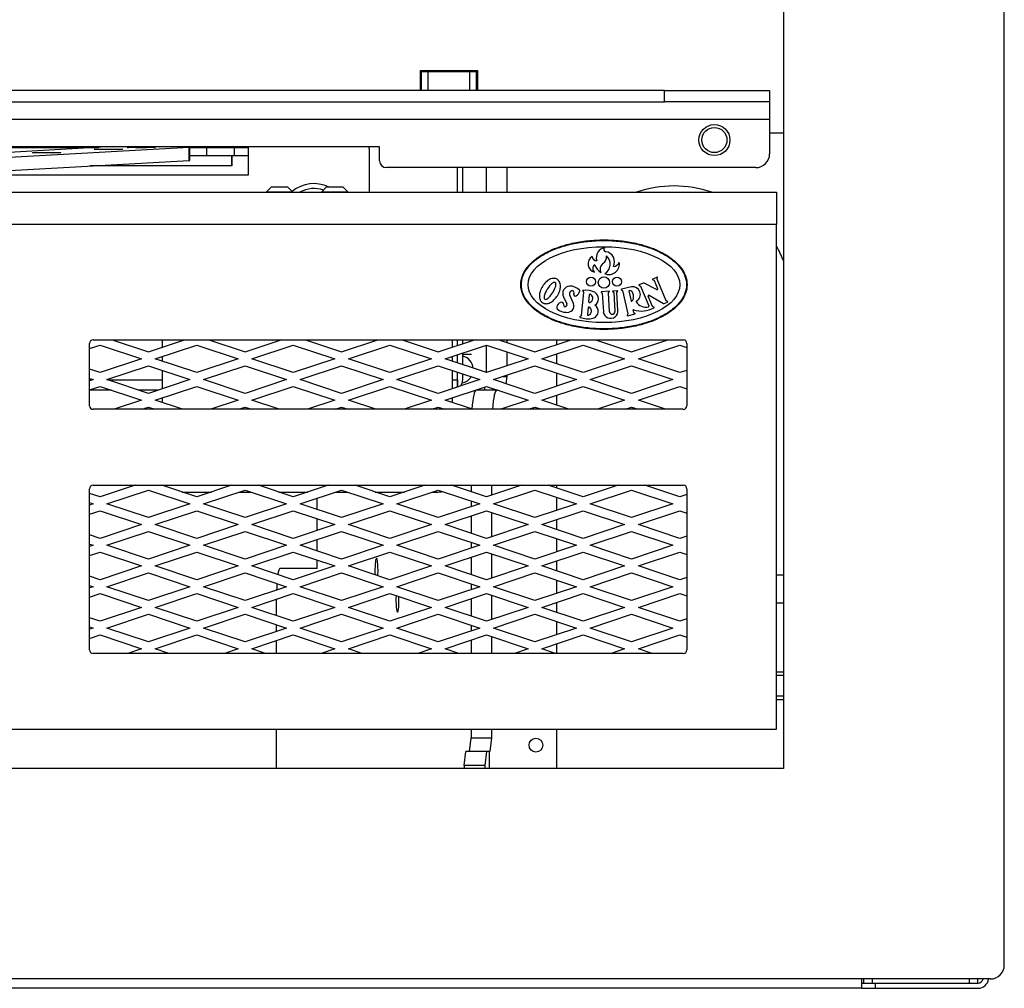
# Model space of a CAD drawing. Units: inches. Extents: x 53 to 235, y -19 to 76.
# Drawn here: x 168 to 176, y -19 to -10 of the extents above; entities that cross this region are included whole.
import ezdxf
from ezdxf.lldxf.tags import DXFTag

# ---------------------------------------------------------------- set-up
doc = ezdxf.new("R2010")
doc.units = ezdxf.units.IN
doc.header["$MEASUREMENT"] = 0
for name, color, linetype in [('21587-SE72023', 7, 'Continuous'), ('30093', 7, 'Continuous'), ('30173', 7, 'Continuous'), ('30176', 7, 'Continuous'), ('30977', 7, 'Continuous'), ('Default', 7, 'Continuous'), ('PL72006', 7, 'Continuous'), ('PL72021', 7, 'Continuous'), ('PL72023', 7, 'Continuous'), ('PL72053', 7, 'Continuous'), ('PL72112', 7, 'Continuous'), ('PL72118', 7, 'Continuous'), ('PL72126', 7, 'Continuous'), ('PL72137', 7, 'Continuous'), ('PL72141', 7, 'Continuous'), ('PL72145', 7, 'Continuous'), ('PL72146', 7, 'Continuous'), ('PL72147', 7, 'Continuous'), ('PL72190', 7, 'Continuous'), ('PL72195', 7, 'Continuous'), ('PL72265', 7, 'Continuous')]:
    doc.layers.add(name, color=color, linetype=linetype)
tags = doc.linetypes.add('HIDDEN2', pattern=[0.1875, 0.125, -0.0625]).pattern_tags.tags
tags[6:7] = [DXFTag(74, 4), DXFTag(75, 0), DXFTag(340, '0'), DXFTag(46, 0.0), DXFTag(50, 0.0), DXFTag(44, 0.0), DXFTag(45, 0.0)]
tags[4:5] = [DXFTag(74, 4), DXFTag(75, 0), DXFTag(340, '0'), DXFTag(46, 0.0), DXFTag(50, 0.0), DXFTag(44, 0.0), DXFTag(45, 0.0)]

# ---------------------------------------------------------------- blocks, each defined once
blk = doc.blocks.new('SE')
at = {"layer": '21587-SE72023', "color": 7, "linetype": 'Continuous'}
blk.add_line((171.6164, -13.4225), (171.5364, -13.4225), dxfattribs=at)
for start_param, end_param in [(1.664408, 2.899139), (0.204182, 1.017713)]:
    blk.add_ellipse((171.5066, -13.5579), major_axis=(0, -0.125), ratio=0.992546, start_param=start_param, end_param=end_param, dxfattribs=at)
at = {"layer": '30093', "color": 7, "linetype": 'Continuous'}
for p, q in [((174.4396, -16.297), (174.3771, -16.297)), ((174.3771, -16.547), (174.4396, -16.547))]:
    blk.add_line(p, q, dxfattribs=at)
at = {"layer": '30093', "color": 7, "linetype": 'HIDDEN2'}
for p, q in [((174.4396, -16.3276), (174.3771, -16.3276)), ((174.4396, -16.5163), (174.3771, -16.5163))]:
    blk.add_line(p, q, dxfattribs=at)
at = {"layer": '30173', "color": 7, "linetype": 'Continuous'}
for p, q in [((174.4396, -15.4199), (174.3771, -15.4199)), ((174.3771, -15.6699), (174.4396, -15.6699))]:
    blk.add_line(p, q, dxfattribs=at)
at = {"layer": '30176', "color": 7, "linetype": 'Continuous'}
for p, q in [((169.8036, -11.905), (169.7596, -11.949)), ((169.8036, -11.905), (169.9506, -11.905)), ((169.9946, -11.949), (169.9506, -11.905)), ((170.3036, -11.905), (170.2596, -11.949)), ((170.3036, -11.905), (170.4506, -11.905)), ((170.4946, -11.949), (170.4506, -11.905)), ((169.7596, -11.949), (169.9946, -11.949)), ((169.7596, -11.949), (169.7596, -11.953)), ((169.9946, -11.953), (169.9946, -11.949)), ((170.2596, -11.949), (170.4946, -11.949)), ((170.2596, -11.949), (170.2596, -11.953)), ((170.4946, -11.953), (170.4946, -11.949))]:
    blk.add_line(p, q, dxfattribs=at)
at = {"layer": '30977', "color": 7, "linetype": 'Continuous'}
for p, q in [((173.2971, -12.7228), (173.2558, -12.7402)), ((173.256, -12.7452), (173.2688, -12.7504)), ((173.2955, -12.7392), (173.3007, -12.7265)), ((173.3769, -12.9353), (173.2955, -12.7414)), ((172.9725, -12.8369), (172.9818, -12.8427)), ((173.0639, -12.8106), (172.9732, -12.8321)), ((173.1711, -12.7757), (173.1324, -12.792)), ((173.1326, -12.797), (173.1465, -12.8027)), ((173.1465, -12.8027), (173.2216, -12.9816)), ((173.2913, -12.8337), (173.1779, -12.7765)), ((173.2703, -12.7519), (173.3009, -12.8247)), ((172.4482, -12.8999), (172.4793, -12.9638)), ((172.5401, -12.962), (172.5058, -12.8857)), ((172.6289, -12.8567), (172.6074, -13.0729)), ((172.6223, -12.8473), (172.6283, -12.8548)), ((172.6765, -12.9443), (172.6827, -12.8824)), ((172.7896, -12.8587), (172.7976, -12.8658)), ((172.8608, -12.8502), (172.791, -12.8546)), ((172.7985, -12.8676), (172.8091, -13.0376)), ((172.865, -13.0358), (172.8544, -12.8647)), ((172.855, -12.863), (172.8628, -12.8541)), ((172.8936, -12.8525), (172.9022, -12.8606)), ((172.9365, -12.8454), (172.8952, -12.848)), ((172.903, -12.8623), (172.9138, -13.0345)), ((172.9402, -13.02), (172.9302, -12.8609)), ((172.9307, -12.8591), (172.9385, -12.8493)), ((172.9818, -12.8427), (173.0323, -13.0554)), ((173.04, -12.8458), (173.0625, -12.9407)), ((173.2536, -12.9871), (173.2149, -12.895)), ((173.2254, -12.8867), (173.353, -12.9596)), ((172.6707, -12.9978), (172.6646, -13.0596)), ((173.2679, -12.9939), (173.2551, -12.9886)), ((173.3597, -12.9604), (173.3913, -12.9472)), ((173.3912, -12.9421), (173.3785, -12.9368)), ((172.6065, -13.0745), (172.5973, -13.0819)), ((173.0323, -13.0554), (173.025, -13.067)), ((173.0277, -13.071), (173.0958, -13.0548)), ((173.0854, -13.0428), (173.0798, -13.0192)), ((173.0965, -13.0505), (173.0865, -13.0442))]:
    blk.add_line(p, q, dxfattribs=at)
for centre, radius in [((172.6971, -12.7628), 0.0406), ((172.8146, -12.7713), 0.0516), ((172.9321, -12.7628), 0.0406)]:
    blk.add_circle(centre, radius, dxfattribs=at)
for centre, radius, start, end in [((172.8341, -12.5449), 0.0891, 97.2927, 198.01198), ((172.8318, -12.473), 0.0188, 118.69246, 269.39824), ((172.7494, -12.6023), 0.0782, 121.76617, 255.57729), ((172.7475, -12.5332), 0.0394, 183.84539, 272.67243), ((172.7691, -12.5401), 0.0691, 305.07106, 8.50376), ((172.769, -12.6047), 0.1014, 302.0535, 47.50346), ((172.8193, -12.5827), 0.0918, 332.37662, 82.28612), ((172.7563, -12.6443), 0.0428, 126.18864, 231.95479), ((172.888, -12.5445), 0.17, 202.61259, 233.48), ((172.8437, -12.6508), 0.0644, 122.75601, 207.98335), ((172.8599, -12.6029), 0.0952, 247.07111, 10.4459), ((172.8958, -12.5639), 0.0616, 274.43797, 339.26471), ((172.3858, -12.8662), 0.1385, 117.32674, 134.25874), ((172.3637, -12.8236), 0.0905, 90.76278, 117.32674), ((172.3633, -12.7876), 0.0544, 25.32108, 90.76278), ((173.2571, -12.7427), 0.00278, 116.30317, 247.77751), ((173.2981, -12.7403), 0.00278, 157.77751, 202.77751), ((173.2981, -12.7254), 0.00278, 337.77751, 112.78426), ((172.4328, -12.9145), 0.2058, 134.25874, 162.00356), ((172.5486, -12.9847), 0.2912, 140.76722, 155.67167), ((172.4466, -12.9014), 0.1595, 130.69388, 140.76722), ((172.3909, -12.8366), 0.074, 118.08496, 130.69388), ((172.1034, -12.7075), 0.2917, 327.87127, 335.30149), ((172.3638, -12.7858), 0.0164, 358.51315, 118.08496), ((172.2235, -12.7627), 0.1595, 335.30149, 345.38998), ((172.3062, -12.7843), 0.074, 345.38998, 358.51315), ((172.3307, -12.803), 0.0905, 358.75712, 25.32108), ((172.2827, -12.8019), 0.1385, 341.82512, 358.75712), ((172.5072, -12.8697), 0.0663, 94.22006, 207.07527), ((172.5075, -12.9226), 0.1192, 43.92758, 92.46005), ((172.9739, -12.8347), 0.00262, 103.36173, 238.00609), ((173.0756, -12.8787), 0.0691, 298.40408, 99.67689), ((173.1337, -12.7945), 0.00278, 116.77966, 247.77751), ((173.1738, -12.7822), 0.00695, 53.88684, 112.7923), ((173.2678, -12.753), 0.00278, 22.77751, 67.77751), ((173.2944, -12.8274), 0.00699, 243.26342, 22.77751), ((172.3687, -12.8937), 0.1385, 162.00356, 178.93556), ((172.3208, -12.8928), 0.0905, 178.93556, 203.34235), ((172.3458, -12.9094), 0.074, 165.74501, 178.10586), ((172.2876, -12.9075), 0.0158, 178.10586, 297.978), ((172.4287, -12.9304), 0.1595, 155.67167, 165.74501), ((172.2602, -12.856), 0.074, 297.978, 310.33885), ((172.2049, -12.7908), 0.1595, 310.33885, 314.88415), ((172.1527, -12.7385), 0.2334, 314.88415, 327.87127), ((172.2188, -12.781), 0.2058, 314.0803, 341.82512), ((172.5317, -12.8731), 0.0288, 96.97268, 205.95744), ((172.5266, -12.8614), 0.017, 328.58534, 84.40779), ((172.5547, -12.8783), 0.0157, 149.58211, 302.0262), ((172.5215, -12.8274), 0.0765, 302.90978, 345.76436), ((172.5872, -12.8457), 0.00845, 356.48733, 43.14984), ((172.6243, -12.8457), 0.00262, 84.30592, 219.09218), ((172.6497, -13.0358), 0.1944, 65.0815, 97.43264), ((172.6263, -12.8564), 0.00262, 354.30592, 39.09218), ((172.6895, -12.8831), 0.00683, 61.21641, 174.30592), ((172.6732, -12.9127), 0.0406, 287.39543, 61.21641), ((172.6969, -12.9183), 0.0683, 301.13734, 59.42624), ((172.7911, -12.8569), 0.00237, 93.6101, 228.6101), ((172.7959, -12.8678), 0.00262, 3.56376, 48.6101), ((172.8567, -12.8645), 0.00237, 138.6101, 183.56376), ((172.861, -12.8525), 0.00237, 318.6101, 93.6101), ((172.8953, -12.8506), 0.00262, 93.56376, 226.99814), ((172.9004, -12.8625), 0.00262, 3.56376, 46.99814), ((172.9328, -12.8607), 0.00262, 141.56557, 183.6101), ((172.9367, -12.8478), 0.00237, 318.6101, 93.56376), ((173.0498, -12.8702), 0.0263, 26.07313, 111.8475), ((173.0463, -12.9096), 0.0368, 312.67077, 337.07872), ((173.0132, -12.8905), 0.0681, 355.80532, 27.89188), ((172.9293, -12.9049), 0.1521, 352.79513, 3.53653), ((173.2213, -12.8923), 0.00695, 53.88684, 202.77751), ((172.2918, -12.9029), 0.0599, 205.39316, 217.92291), ((172.2911, -12.9035), 0.059, 217.92291, 263.79992), ((172.2896, -12.9172), 0.0452, 263.79992, 272.7415), ((172.2875, -12.872), 0.0905, 272.7415, 297.1483), ((172.2656, -12.8293), 0.1385, 297.1483, 314.0803), ((172.4053, -12.9952), 0.0191, 163.84613, 227.68001), ((172.4436, -13.0081), 0.0595, 111.28865, 162.08195), ((172.4722, -12.9217), 0.1184, 227.68001, 270.73638), ((172.432, -12.9686), 0.0188, 350.56275, 122.40006), ((172.4619, -12.977), 0.0125, 154.59244, 254.61879), ((172.4629, -12.9715), 0.0181, 256.14367, 25.20381), ((172.4838, -12.9815), 0.0595, 260.21194, 19.06036), ((172.6775, -12.9985), 0.00683, 61.21641, 174.30592), ((172.6613, -13.0281), 0.0406, 287.39543, 61.21641), ((172.6833, -12.9449), 0.00683, 174.30592, 287.39543), ((172.6987, -13.0323), 0.0648, 287.47291, 58.86527), ((173.0638, -12.9387), 0.00237, 236.3107, 293.54127), ((173.0555, -12.9196), 0.0233, 293.54127, 312.67077), ((173.1572, -12.8145), 0.2151, 249.97621, 300.95869), ((173.1095, -12.9415), 0.00237, 118.40408, 200.91489), ((173.1902, -12.9012), 0.0925, 206.41414, 287.44727), ((173.2162, -12.9839), 0.00589, 287.44727, 22.77751), ((173.2561, -12.9861), 0.00278, 202.77751, 247.77751), ((173.2668, -12.9964), 0.00278, 292.77751, 67.77751), ((173.3571, -12.954), 0.00695, 233.88684, 292.77751), ((173.3795, -12.9343), 0.00278, 202.77751, 247.77751), ((173.3902, -12.9446), 0.00278, 292.77751, 67.77751), ((172.5988, -13.0838), 0.00237, 129.09218, 264.09218), ((172.6717, -12.8899), 0.2094, 249.55371, 282.80313), ((172.605, -13.0726), 0.00237, 309.09218, 354.30592), ((172.6714, -13.0603), 0.00683, 174.30592, 287.39543), ((172.8746, -13.0289), 0.0662, 187.58339, 7.71035), ((172.8894, -13.0341), 0.0244, 184.13768, 358.99572), ((173.0275, -13.0682), 0.00276, 153.16215, 273.93424), ((173.0823, -13.0188), 0.0025, 59.73192, 189.68208), ((173.0877, -13.0422), 0.00237, 193.36173, 238.00609), ((173.0952, -13.0525), 0.00237, 283.36173, 58.00609)]:
    blk.add_arc(centre, radius, start, end, dxfattribs=at)
blk.add_ellipse((172.8146, -12.7903), major_axis=(0.6873, 0), ratio=0.500424, dxfattribs=at)
for points in [[(172.0617, -12.7903), (172.0617, -12.8171), (172.0667, -12.844), (172.0862, -12.8964), (172.1007, -12.9221), (172.1388, -12.9712), (172.1623, -12.9946), (172.2172, -13.0386), (172.2487, -13.0591), (172.3184, -13.0964), (172.3566, -13.1132), (172.4384, -13.1424), (172.482, -13.1549), (172.5728, -13.175), (172.62, -13.1826), (172.7164, -13.1929), (172.7655, -13.1955), (172.8637, -13.1955), (172.9128, -13.1929), (173.0091, -13.1826), (173.0564, -13.175), (173.1472, -13.1549), (173.1907, -13.1424), (173.2726, -13.1132), (173.3108, -13.0964), (173.3805, -13.0591), (173.412, -13.0386), (173.4669, -12.9946), (173.4904, -12.9712), (173.5284, -12.9221), (173.543, -12.8964), (173.5625, -12.844), (173.5674, -12.8171), (173.5674, -12.7903), (173.5674, -12.7635), (173.5625, -12.7367), (173.543, -12.6842), (173.5284, -12.6586), (173.4904, -12.6094), (173.4669, -12.586), (173.412, -12.542), (173.3805, -12.5215), (173.3108, -12.4842), (173.2726, -12.4674), (173.1907, -12.4382), (173.1472, -12.4257), (173.0564, -12.4056), (173.0091, -12.398), (172.9128, -12.3877), (172.8637, -12.3851), (172.7655, -12.3851), (172.7164, -12.3877), (172.62, -12.398), (172.5728, -12.4056), (172.482, -12.4257), (172.4384, -12.4382), (172.3566, -12.4674), (172.3184, -12.4842), (172.2487, -12.5215), (172.2172, -12.542), (172.1623, -12.586), (172.1388, -12.6094), (172.1007, -12.6586), (172.0862, -12.6842), (172.0667, -12.7367), (172.0617, -12.7635), (172.0617, -12.7903)], [(172.0672, -12.7903), (172.0672, -12.8165), (172.072, -12.8426), (172.0911, -12.8939), (172.1054, -12.9191), (172.1428, -12.9674), (172.166, -12.9906), (172.2203, -13.0341), (172.2515, -13.0544), (172.3207, -13.0914), (172.3587, -13.1081), (172.44, -13.1372), (172.4834, -13.1496), (172.5738, -13.1696), (172.6208, -13.1772), (172.7168, -13.1874), (172.7657, -13.19), (172.8635, -13.19), (172.9124, -13.1874), (173.0084, -13.1772), (173.0554, -13.1696), (173.1458, -13.1496), (173.1891, -13.1372), (173.2705, -13.1081), (173.3085, -13.0914), (173.3777, -13.0544), (173.4088, -13.0341), (173.4632, -12.9906), (173.4864, -12.9674), (173.5238, -12.9191), (173.5381, -12.8939), (173.5572, -12.8426), (173.562, -12.8165), (173.562, -12.7903), (173.562, -12.7641), (173.5572, -12.738), (173.5381, -12.6867), (173.5238, -12.6615), (173.4864, -12.6132), (173.4632, -12.59), (173.4088, -12.5465), (173.3777, -12.5262), (173.3085, -12.4892), (173.2705, -12.4725), (173.1891, -12.4434), (173.1458, -12.431), (173.0554, -12.411), (173.0084, -12.4034), (172.9124, -12.3932), (172.8635, -12.3906), (172.7657, -12.3906), (172.7168, -12.3932), (172.6208, -12.4034), (172.5738, -12.411), (172.4834, -12.431), (172.44, -12.4434), (172.3587, -12.4725), (172.3207, -12.4892), (172.2515, -12.5262), (172.2203, -12.5465), (172.166, -12.59), (172.1428, -12.6132), (172.1054, -12.6615), (172.0911, -12.6867), (172.072, -12.738), (172.0672, -12.7641), (172.0672, -12.7903)]]:
    blk.add_open_spline(points, degree=3, knots=[0, 0, 0, 0, 0.03125, 0.03125, 0.0625, 0.0625, 0.09375, 0.09375, 0.125, 0.125, 0.15625, 0.15625, 0.1875, 0.1875, 0.21875, 0.21875, 0.25, 0.25, 0.28125, 0.28125, 0.3125, 0.3125, 0.34375, 0.34375, 0.375, 0.375, 0.40625, 0.40625, 0.4375, 0.4375, 0.46875, 0.46875, 0.5, 0.5, 0.5, 0.53125, 0.53125, 0.5625, 0.5625, 0.59375, 0.59375, 0.625, 0.625, 0.65625, 0.65625, 0.6875, 0.6875, 0.71875, 0.71875, 0.75, 0.75, 0.78125, 0.78125, 0.8125, 0.8125, 0.84375, 0.84375, 0.875, 0.875, 0.90625, 0.90625, 0.9375, 0.9375, 0.96875, 0.96875, 1, 1, 1, 1], dxfattribs=at)
at = {"layer": 'PL72006', "color": 7, "linetype": 'Continuous'}
for p, q in [((171.1536, -10.8604), (171.1616, -10.8604)), ((171.1616, -11.0313), (171.1616, -10.8604)), ((171.1616, -10.8604), (171.2236, -10.8604)), ((171.2236, -11.0313), (171.2236, -10.8604)), ((171.2236, -10.8604), (171.5996, -10.8604)), ((171.5996, -11.0313), (171.5996, -10.8604)), ((171.5996, -10.8604), (171.6616, -10.8604)), ((171.6616, -10.8604), (171.6696, -10.8604)), ((171.6616, -11.0313), (171.6616, -10.8604))]:
    blk.add_line(p, q, dxfattribs=at)
at = {"layer": 'PL72021', "color": 7, "linetype": 'Continuous'}
for p, q in [((166.7833, -11.5479), (168.2384, -11.5479)), ((169.0653, -11.5479), (169.2151, -11.5479)), ((169.2151, -11.5479), (169.2151, -11.6209)), ((169.2151, -11.5479), (169.4651, -11.5479)), ((169.4651, -11.5479), (169.4651, -11.6209)), ((169.4651, -11.5479), (169.5891, -11.5479)), ((169.5891, -11.5479), (169.5891, -11.5439)), ((169.0653, -11.6209), (169.2151, -11.6209)), ((169.2151, -11.6209), (169.4651, -11.6209)), ((169.4651, -11.6209), (169.5891, -11.6209))]:
    blk.add_line(p, q, dxfattribs=at)
for radius, end in [(0.063, 276.15064), (0.136, 272.84489)]:
    blk.add_arc((169.5891, -11.4849), radius, 270, end, dxfattribs=at)
at = {"layer": 'PL72023', "color": 7, "linetype": 'Continuous'}
for p, q in [((169.4447, -11.6209), (169.4447, -11.7159)), ((169.4448, -11.7159), (169.4448, -11.6209)), ((169.4447, -11.7159), (168.1637, -11.7159)), ((169.4447, -11.7159), (169.4448, -11.7159)), ((171.4887, -11.953), (171.4887, -11.7309)), ((171.4887, -11.953), (171.4887, -11.7309)), ((171.5364, -11.953), (171.5364, -11.7309)), ((171.4887, -13.3413), (171.4887, -13.2903)), ((171.4887, -13.3413), (171.4887, -13.2903)), ((171.5364, -13.3254), (171.5364, -13.2903)), ((171.4887, -13.499), (171.4887, -13.4246)), ((171.4887, -13.499), (171.4887, -13.4246)), ((171.5364, -13.5149), (171.5364, -13.4087)), ((171.4887, -13.6509), (171.4887, -13.5824)), ((171.4887, -13.6509), (171.4887, -13.5824)), ((171.5364, -13.6509), (171.5364, -13.5983)), ((168.1576, -13.6509), (168.185, -13.6509)), ((168.3192, -13.6509), (168.8146, -13.6509)), ((171.4396, -13.6509), (171.4887, -13.6509)), ((171.4887, -13.6509), (171.4887, -13.7163)), ((171.4887, -13.7163), (171.4887, -13.6509)), ((171.4887, -13.6509), (171.4887, -13.6509)), ((168.3542, -13.7459), (168.1576, -13.7459)), ((168.775, -13.7459), (168.6042, -13.7459))]:
    blk.add_line(p, q, dxfattribs=at)
blk.add_ellipse((171.4421, -13.6509), major_axis=(0, -0.095), ratio=0.992546, start_param=0.947529, end_param=1.570796, dxfattribs=at)
at = {"layer": 'PL72053', "color": 7, "linetype": 'Continuous'}
for p, q in [((169.5958, -11.7954), (169.5958, -11.5439)), ((170.6896, -11.5579), (170.6896, -11.953)), ((166.7833, -11.7954), (169.5958, -11.7954))]:
    blk.add_line(p, q, dxfattribs=at)
for centre, radius, start, end in [((170.5646, -11.5579), 0.125, 0, 6.43062), ((170.1896, -12.1829), 0.3077, 64.56289, 129.87558), ((170.1896, -12.1829), 0.2629, 71.15037, 119.04698)]:
    blk.add_arc(centre, radius, start, end, dxfattribs=at)
at = {"layer": 'PL72112', "color": 7, "linetype": 'Continuous'}
for p, q in [((168.8146, -13.2903), (168.8146, -13.3577)), ((171.4396, -13.2903), (171.4396, -13.3577)), ((168.8146, -13.441), (168.8146, -13.4827)), ((171.4396, -13.441), (171.4396, -13.4827)), ((168.8146, -13.566), (168.8146, -13.7327)), ((171.4396, -13.566), (171.4396, -13.7327)), ((168.8146, -13.816), (168.8146, -13.8577)), ((171.4396, -13.816), (171.4396, -13.8577)), ((168.9945, -14.6676), (169.2597, -14.6676)), ((169.5097, -14.6676), (169.6195, -14.6676)), ((169.8695, -14.6676), (170.1347, -14.6676)), ((170.3847, -14.6676), (170.4945, -14.6676)), ((170.7445, -14.6676), (171.0097, -14.6676)), ((171.2597, -14.6676), (171.3146, -14.6676))]:
    blk.add_line(p, q, dxfattribs=at)
for centre, start_param, end_param in [((168.9396, -14.5445), 0.525861, 0.611547), ((171.3146, -14.5445), 1.570796, 1.877303)]:
    blk.add_ellipse(centre, major_axis=(-0.125, 0), ratio=0.984808, start_param=start_param, end_param=end_param, dxfattribs=at)
at = {"layer": 'PL72118', "color": 7, "linetype": 'Continuous'}
for p, q in [((168.1576, -13.3683), (168.2521, -13.3368)), ((168.2521, -13.3368), (168.6271, -13.4618)), ((168.3625, -13.2903), (168.6896, -13.3993)), ((168.6896, -13.3993), (169.0167, -13.2903)), ((168.7521, -13.4618), (169.1271, -13.3368)), ((169.1271, -13.3368), (169.5021, -13.4618)), ((169.2375, -13.2903), (169.5646, -13.3993)), ((169.5646, -13.3993), (169.8917, -13.2903)), ((169.6271, -13.4618), (170.0021, -13.3368)), ((170.0021, -13.3368), (170.3771, -13.4618)), ((170.1125, -13.2903), (170.4396, -13.3993)), ((170.4396, -13.3993), (170.7667, -13.2903)), ((170.5021, -13.4618), (170.8771, -13.3368)), ((170.8771, -13.3368), (171.2521, -13.4618)), ((170.9875, -13.2903), (171.3146, -13.3993)), ((171.3146, -13.3993), (171.6417, -13.2903)), ((171.3771, -13.4618), (171.7521, -13.3368)), ((171.7521, -13.3368), (172.1271, -13.4618)), ((171.8625, -13.2903), (172.1896, -13.3993)), ((172.1896, -13.3993), (172.5167, -13.2903)), ((172.2521, -13.4618), (172.6271, -13.3368)), ((172.6271, -13.3368), (173.0021, -13.4618)), ((172.7375, -13.2903), (173.0646, -13.3993)), ((173.0646, -13.3993), (173.3917, -13.2903)), ((173.1271, -13.4618), (173.5021, -13.3368)), ((173.5021, -13.3368), (173.5646, -13.3577)), ((168.6271, -13.4618), (168.2521, -13.5868)), ((168.3146, -13.6493), (168.6896, -13.5243)), ((168.6896, -13.5243), (169.0646, -13.6493)), ((169.1271, -13.5868), (168.7521, -13.4618)), ((169.5021, -13.4618), (169.1271, -13.5868)), ((169.1896, -13.6493), (169.5646, -13.5243)), ((169.5646, -13.5243), (169.9396, -13.6493)), ((170.0021, -13.5868), (169.6271, -13.4618)), ((170.3771, -13.4618), (170.0021, -13.5868)), ((170.0646, -13.6493), (170.4396, -13.5243)), ((170.4396, -13.5243), (170.8146, -13.6493)), ((170.8771, -13.5868), (170.5021, -13.4618)), ((171.2521, -13.4618), (170.8771, -13.5868)), ((170.9396, -13.6493), (171.3146, -13.5243)), ((171.3146, -13.5243), (171.6896, -13.6493)), ((171.7521, -13.5868), (171.3771, -13.4618)), ((172.1271, -13.4618), (171.7521, -13.5868)), ((171.8146, -13.6493), (172.1896, -13.5243)), ((172.1896, -13.5243), (172.5646, -13.6493)), ((172.6271, -13.5868), (172.2521, -13.4618)), ((173.0021, -13.4618), (172.6271, -13.5868)), ((172.6896, -13.6493), (173.0646, -13.5243)), ((173.0646, -13.5243), (173.4396, -13.6493)), ((173.5021, -13.5868), (173.1271, -13.4618)), ((168.2521, -13.5868), (168.1576, -13.5553)), ((168.1576, -13.6387), (168.1896, -13.6493)), ((173.5646, -13.566), (173.5021, -13.5868)), ((168.1896, -13.6493), (168.1576, -13.66)), ((168.1576, -13.7433), (168.2521, -13.7118)), ((168.2521, -13.7118), (168.6271, -13.8368)), ((168.6896, -13.7743), (168.3146, -13.6493)), ((169.0646, -13.6493), (168.6896, -13.7743)), ((168.7521, -13.8368), (169.1271, -13.7118)), ((169.1271, -13.7118), (169.5021, -13.8368)), ((169.5646, -13.7743), (169.1896, -13.6493)), ((169.9396, -13.6493), (169.5646, -13.7743)), ((169.6271, -13.8368), (170.0021, -13.7118)), ((170.0021, -13.7118), (170.3771, -13.8368)), ((170.4396, -13.7743), (170.0646, -13.6493)), ((170.8146, -13.6493), (170.4396, -13.7743)), ((170.5021, -13.8368), (170.8771, -13.7118)), ((170.8771, -13.7118), (171.2521, -13.8368)), ((171.3146, -13.7743), (170.9396, -13.6493)), ((171.6896, -13.6493), (171.3146, -13.7743)), ((171.3771, -13.8368), (171.7521, -13.7118)), ((171.7521, -13.7118), (172.1271, -13.8368)), ((172.1896, -13.7743), (171.8146, -13.6493)), ((172.5646, -13.6493), (172.1896, -13.7743)), ((172.2521, -13.8368), (172.6271, -13.7118)), ((172.6271, -13.7118), (173.0021, -13.8368)), ((173.0646, -13.7743), (172.6896, -13.6493)), ((173.4396, -13.6493), (173.0646, -13.7743)), ((173.1271, -13.8368), (173.5021, -13.7118)), ((173.5021, -13.7118), (173.5646, -13.7327)), ((168.6271, -13.8368), (168.3811, -13.9188)), ((168.6311, -13.9188), (168.6896, -13.8993)), ((168.6896, -13.8993), (168.7481, -13.9188)), ((168.9981, -13.9188), (168.7521, -13.8368)), ((169.5021, -13.8368), (169.2561, -13.9188)), ((169.5061, -13.9188), (169.5646, -13.8993)), ((169.5646, -13.8993), (169.6231, -13.9188)), ((169.8731, -13.9188), (169.6271, -13.8368)), ((170.3771, -13.8368), (170.1311, -13.9188)), ((170.3811, -13.9188), (170.4396, -13.8993)), ((170.4396, -13.8993), (170.4981, -13.9188)), ((170.7481, -13.9188), (170.5021, -13.8368)), ((171.2521, -13.8368), (171.0061, -13.9188)), ((171.2561, -13.9188), (171.3146, -13.8993)), ((171.3146, -13.8993), (171.3731, -13.9188)), ((171.6231, -13.9188), (171.3771, -13.8368)), ((172.1271, -13.8368), (171.8811, -13.9188)), ((172.1311, -13.9188), (172.1896, -13.8993)), ((172.1896, -13.8993), (172.2481, -13.9188)), ((172.4981, -13.9188), (172.2521, -13.8368)), ((173.0021, -13.8368), (172.7561, -13.9188)), ((173.0061, -13.9188), (173.0646, -13.8993)), ((173.0646, -13.8993), (173.1231, -13.9188)), ((173.3731, -13.9188), (173.1271, -13.8368)), ((168.5686, -14.6063), (168.2521, -14.7118)), ((169.1271, -14.7118), (168.8106, -14.6063)), ((169.4436, -14.6063), (169.1271, -14.7118)), ((170.0021, -14.7118), (169.6856, -14.6063)), ((170.3186, -14.6063), (170.0021, -14.7118)), ((170.8771, -14.7118), (170.5606, -14.6063)), ((171.1936, -14.6063), (170.8771, -14.7118)), ((171.7521, -14.7118), (171.4356, -14.6063)), ((172.0686, -14.6063), (171.7521, -14.7118)), ((172.6271, -14.7118), (172.3106, -14.6063)), ((172.9436, -14.6063), (172.6271, -14.7118)), ((173.5021, -14.7118), (173.1856, -14.6063)), ((168.2521, -14.7118), (168.1576, -14.6803)), ((168.3146, -14.7743), (168.6896, -14.6493)), ((168.6896, -14.6493), (169.0646, -14.7743)), ((169.1896, -14.7743), (169.5646, -14.6493)), ((169.5646, -14.6493), (169.9396, -14.7743)), ((170.0646, -14.7743), (170.4396, -14.6493)), ((170.4396, -14.6493), (170.8146, -14.7743)), ((170.9396, -14.7743), (171.3146, -14.6493)), ((171.3146, -14.6493), (171.6896, -14.7743)), ((171.8146, -14.7743), (172.1896, -14.6493)), ((172.1896, -14.6493), (172.5646, -14.7743)), ((172.6896, -14.7743), (173.0646, -14.6493)), ((173.0646, -14.6493), (173.4396, -14.7743)), ((173.5646, -14.691), (173.5021, -14.7118)), ((168.1576, -14.7637), (168.1896, -14.7743)), ((168.1896, -14.7743), (168.1576, -14.785)), ((168.6896, -14.8993), (168.3146, -14.7743)), ((169.0646, -14.7743), (168.6896, -14.8993)), ((169.5646, -14.8993), (169.1896, -14.7743)), ((169.9396, -14.7743), (169.5646, -14.8993)), ((170.4396, -14.8993), (170.0646, -14.7743)), ((170.8146, -14.7743), (170.4396, -14.8993)), ((171.3146, -14.8993), (170.9396, -14.7743)), ((171.6896, -14.7743), (171.3146, -14.8993)), ((172.1896, -14.8993), (171.8146, -14.7743)), ((172.5646, -14.7743), (172.1896, -14.8993)), ((173.0646, -14.8993), (172.6896, -14.7743)), ((173.4396, -14.7743), (173.0646, -14.8993)), ((168.1576, -14.8683), (168.2521, -14.8368)), ((168.2521, -14.8368), (168.6271, -14.9618)), ((168.7521, -14.9618), (169.1271, -14.8368)), ((169.1271, -14.8368), (169.5021, -14.9618)), ((169.6271, -14.9618), (170.0021, -14.8368)), ((170.0021, -14.8368), (170.3771, -14.9618)), ((170.5021, -14.9618), (170.8771, -14.8368)), ((170.8771, -14.8368), (171.2521, -14.9618)), ((171.3771, -14.9618), (171.7521, -14.8368)), ((171.7521, -14.8368), (172.1271, -14.9618)), ((172.2521, -14.9618), (172.6271, -14.8368)), ((172.6271, -14.8368), (173.0021, -14.9618)), ((173.1271, -14.9618), (173.5021, -14.8368)), ((173.5021, -14.8368), (173.5646, -14.8577)), ((168.6271, -14.9618), (168.2521, -15.0868)), ((169.1271, -15.0868), (168.7521, -14.9618)), ((169.5021, -14.9618), (169.1271, -15.0868)), ((170.0021, -15.0868), (169.6271, -14.9618)), ((170.3771, -14.9618), (170.0021, -15.0868)), ((170.8771, -15.0868), (170.5021, -14.9618)), ((171.2521, -14.9618), (170.8771, -15.0868)), ((171.7521, -15.0868), (171.3771, -14.9618)), ((172.1271, -14.9618), (171.7521, -15.0868)), ((172.6271, -15.0868), (172.2521, -14.9618)), ((173.0021, -14.9618), (172.6271, -15.0868)), ((173.5021, -15.0868), (173.1271, -14.9618)), ((168.2521, -15.0868), (168.1576, -15.0553)), ((168.3146, -15.1493), (168.6896, -15.0243)), ((168.6896, -15.0243), (169.0646, -15.1493)), ((169.1896, -15.1493), (169.5646, -15.0243)), ((169.5646, -15.0243), (169.9396, -15.1493)), ((170.0646, -15.1493), (170.4396, -15.0243)), ((170.4396, -15.0243), (170.8146, -15.1493)), ((170.9396, -15.1493), (171.3146, -15.0243)), ((171.3146, -15.0243), (171.6896, -15.1493)), ((171.8146, -15.1493), (172.1896, -15.0243)), ((172.1896, -15.0243), (172.5646, -15.1493)), ((172.6896, -15.1493), (173.0646, -15.0243)), ((173.0646, -15.0243), (173.4396, -15.1493)), ((173.5646, -15.066), (173.5021, -15.0868)), ((168.1576, -15.1387), (168.1896, -15.1493)), ((168.1896, -15.1493), (168.1576, -15.16)), ((168.6896, -15.2743), (168.3146, -15.1493)), ((169.0646, -15.1493), (168.6896, -15.2743)), ((169.5646, -15.2743), (169.1896, -15.1493)), ((169.9396, -15.1493), (169.5646, -15.2743)), ((170.4396, -15.2743), (170.0646, -15.1493)), ((170.8146, -15.1493), (170.4396, -15.2743)), ((171.3146, -15.2743), (170.9396, -15.1493)), ((171.6896, -15.1493), (171.3146, -15.2743)), ((172.1896, -15.2743), (171.8146, -15.1493)), ((172.5646, -15.1493), (172.1896, -15.2743)), ((173.0646, -15.2743), (172.6896, -15.1493)), ((173.4396, -15.1493), (173.0646, -15.2743)), ((168.1576, -15.2433), (168.2521, -15.2118)), ((168.2521, -15.2118), (168.6271, -15.3368)), ((168.7521, -15.3368), (169.1271, -15.2118)), ((169.1271, -15.2118), (169.5021, -15.3368)), ((169.6271, -15.3368), (170.0021, -15.2118)), ((170.0021, -15.2118), (170.3771, -15.3368)), ((170.5021, -15.3368), (170.8771, -15.2118)), ((170.8771, -15.2118), (171.2521, -15.3368)), ((171.3771, -15.3368), (171.7521, -15.2118)), ((171.7521, -15.2118), (172.1271, -15.3368)), ((172.2521, -15.3368), (172.6271, -15.2118)), ((172.6271, -15.2118), (173.0021, -15.3368)), ((173.1271, -15.3368), (173.5021, -15.2118)), ((173.5021, -15.2118), (173.5646, -15.2327)), ((168.6271, -15.3368), (168.2521, -15.4618)), ((168.3146, -15.5243), (168.6896, -15.3993)), ((168.6896, -15.3993), (169.0646, -15.5243)), ((169.1271, -15.4618), (168.7521, -15.3368)), ((169.5021, -15.3368), (169.1271, -15.4618)), ((169.1896, -15.5243), (169.5646, -15.3993)), ((169.5646, -15.3993), (169.9396, -15.5243)), ((170.0021, -15.4618), (169.6271, -15.3368)), ((170.3771, -15.3368), (170.0021, -15.4618)), ((170.0646, -15.5243), (170.4396, -15.3993)), ((170.4396, -15.3993), (170.8146, -15.5243)), ((170.8771, -15.4618), (170.5021, -15.3368)), ((171.2521, -15.3368), (170.8771, -15.4618)), ((170.9396, -15.5243), (171.3146, -15.3993)), ((171.3146, -15.3993), (171.6896, -15.5243)), ((171.7521, -15.4618), (171.3771, -15.3368)), ((172.1271, -15.3368), (171.7521, -15.4618)), ((171.8146, -15.5243), (172.1896, -15.3993)), ((172.1896, -15.3993), (172.5646, -15.5243)), ((172.6271, -15.4618), (172.2521, -15.3368)), ((173.0021, -15.3368), (172.6271, -15.4618)), ((172.6896, -15.5243), (173.0646, -15.3993)), ((173.0646, -15.3993), (173.4396, -15.5243)), ((173.5021, -15.4618), (173.1271, -15.3368)), ((168.2521, -15.4618), (168.1576, -15.4303)), ((173.5646, -15.441), (173.5021, -15.4618)), ((168.1576, -15.5137), (168.1896, -15.5243)), ((168.1896, -15.5243), (168.1576, -15.535)), ((168.1576, -15.6183), (168.2521, -15.5868)), ((168.2521, -15.5868), (168.6271, -15.7118)), ((168.6896, -15.6493), (168.3146, -15.5243)), ((169.0646, -15.5243), (168.6896, -15.6493)), ((168.7521, -15.7118), (169.1271, -15.5868)), ((169.1271, -15.5868), (169.5021, -15.7118)), ((169.5646, -15.6493), (169.1896, -15.5243)), ((169.9396, -15.5243), (169.5646, -15.6493)), ((169.6271, -15.7118), (170.0021, -15.5868)), ((170.0021, -15.5868), (170.3771, -15.7118)), ((170.4396, -15.6493), (170.0646, -15.5243)), ((170.8146, -15.5243), (170.4396, -15.6493)), ((170.5021, -15.7118), (170.8771, -15.5868)), ((170.8771, -15.5868), (171.2521, -15.7118)), ((171.3146, -15.6493), (170.9396, -15.5243)), ((171.6896, -15.5243), (171.3146, -15.6493)), ((171.3771, -15.7118), (171.7521, -15.5868)), ((171.7521, -15.5868), (172.1271, -15.7118)), ((172.1896, -15.6493), (171.8146, -15.5243)), ((172.5646, -15.5243), (172.1896, -15.6493)), ((172.2521, -15.7118), (172.6271, -15.5868)), ((172.6271, -15.5868), (173.0021, -15.7118)), ((173.0646, -15.6493), (172.6896, -15.5243)), ((173.4396, -15.5243), (173.0646, -15.6493)), ((173.1271, -15.7118), (173.5021, -15.5868)), ((173.5021, -15.5868), (173.5646, -15.6077)), ((168.6271, -15.7118), (168.2521, -15.8368)), ((168.3146, -15.8993), (168.6896, -15.7743)), ((168.6896, -15.7743), (169.0646, -15.8993)), ((169.1271, -15.8368), (168.7521, -15.7118)), ((169.5021, -15.7118), (169.1271, -15.8368)), ((169.1896, -15.8993), (169.5646, -15.7743)), ((169.5646, -15.7743), (169.9396, -15.8993)), ((170.0021, -15.8368), (169.6271, -15.7118)), ((170.3771, -15.7118), (170.0021, -15.8368)), ((170.0646, -15.8993), (170.4396, -15.7743)), ((170.4396, -15.7743), (170.8146, -15.8993)), ((170.8771, -15.8368), (170.5021, -15.7118)), ((171.2521, -15.7118), (170.8771, -15.8368)), ((170.9396, -15.8993), (171.3146, -15.7743)), ((171.3146, -15.7743), (171.6896, -15.8993)), ((171.7521, -15.8368), (171.3771, -15.7118)), ((172.1271, -15.7118), (171.7521, -15.8368)), ((171.8146, -15.8993), (172.1896, -15.7743)), ((172.1896, -15.7743), (172.5646, -15.8993)), ((172.6271, -15.8368), (172.2521, -15.7118)), ((173.0021, -15.7118), (172.6271, -15.8368)), ((172.6896, -15.8993), (173.0646, -15.7743)), ((173.0646, -15.7743), (173.4396, -15.8993)), ((173.5021, -15.8368), (173.1271, -15.7118)), ((168.2521, -15.8368), (168.1576, -15.8053)), ((173.5646, -15.816), (173.5021, -15.8368)), ((168.1576, -15.8887), (168.1896, -15.8993)), ((168.1896, -15.8993), (168.1576, -15.91)), ((168.6896, -16.0243), (168.3146, -15.8993)), ((169.0646, -15.8993), (168.6896, -16.0243)), ((169.5646, -16.0243), (169.1896, -15.8993)), ((169.9396, -15.8993), (169.5646, -16.0243)), ((170.4396, -16.0243), (170.0646, -15.8993)), ((170.8146, -15.8993), (170.4396, -16.0243)), ((171.3146, -16.0243), (170.9396, -15.8993)), ((171.6896, -15.8993), (171.3146, -16.0243)), ((172.1896, -16.0243), (171.8146, -15.8993)), ((172.5646, -15.8993), (172.1896, -16.0243)), ((173.0646, -16.0243), (172.6896, -15.8993)), ((173.4396, -15.8993), (173.0646, -16.0243)), ((168.1576, -15.9933), (168.2521, -15.9618)), ((168.2521, -15.9618), (168.6271, -16.0868)), ((168.7521, -16.0868), (169.1271, -15.9618)), ((169.1271, -15.9618), (169.5021, -16.0868)), ((169.6271, -16.0868), (170.0021, -15.9618)), ((170.0021, -15.9618), (170.3771, -16.0868)), ((170.5021, -16.0868), (170.8771, -15.9618)), ((170.8771, -15.9618), (171.2521, -16.0868)), ((171.3771, -16.0868), (171.7521, -15.9618)), ((171.7521, -15.9618), (172.1271, -16.0868)), ((172.2521, -16.0868), (172.6271, -15.9618)), ((172.6271, -15.9618), (173.0021, -16.0868)), ((173.1271, -16.0868), (173.5021, -15.9618)), ((173.5021, -15.9618), (173.5646, -15.9827)), ((168.6271, -16.0868), (168.5035, -16.128)), ((168.8757, -16.128), (168.7521, -16.0868)), ((169.5021, -16.0868), (169.3785, -16.128)), ((169.7507, -16.128), (169.6271, -16.0868)), ((170.3771, -16.0868), (170.2535, -16.128)), ((170.6257, -16.128), (170.5021, -16.0868)), ((171.2521, -16.0868), (171.1285, -16.128)), ((171.5007, -16.128), (171.3771, -16.0868)), ((172.1271, -16.0868), (172.0035, -16.128)), ((172.3757, -16.128), (172.2521, -16.0868)), ((173.0021, -16.0868), (172.8785, -16.128)), ((173.2507, -16.128), (173.1271, -16.0868))]:
    blk.add_line(p, q, dxfattribs=at)
at = {"layer": 'PL72126', "color": 7, "linetype": 'Continuous'}
for p, q in [((171.1536, -11.0313), (171.1536, -10.8526)), ((171.1536, -10.8526), (171.6696, -10.8526)), ((171.6696, -10.8526), (171.6696, -11.0313)), ((174.4396, -11.4184), (174.3146, -11.4184))]:
    blk.add_line(p, q, dxfattribs=at)
blk.add_circle((173.8146, -11.4809), 0.114, dxfattribs=at)
at = {"layer": 'PL72137', "color": 7, "linetype": 'Continuous'}
for p, q in [((172.3866, -13.3337), (172.3866, -13.2903)), ((172.3866, -13.5067), (172.3866, -13.417)), ((172.3866, -13.7087), (172.3866, -13.59)), ((172.3866, -13.8817), (172.3866, -13.792)), ((172.3866, -14.6317), (172.3866, -14.6063)), ((172.3866, -14.8337), (172.3866, -14.715)), ((172.3866, -15.0067), (172.3866, -14.917)), ((172.3866, -15.2087), (172.3866, -15.09)), ((172.3866, -15.3817), (172.3866, -15.292)), ((172.3866, -15.5837), (172.3866, -15.465)), ((172.3866, -15.7567), (172.3866, -15.667)), ((172.3866, -15.9587), (172.3866, -15.84)), ((172.3866, -16.128), (172.3866, -16.042)), ((172.3866, -17.1699), (172.3866, -16.8155)), ((171.7745, -17.017), (171.7745, -17.1699))]:
    blk.add_line(p, q, dxfattribs=at)
blk.add_circle((172.1991, -16.9594), 0.0625, dxfattribs=at)
for start, end in [(71.2871, 108.7129), (21.21491, 29.1431)]:
    blk.add_arc((173.4491, -12.9594), 1.0625, start, end, dxfattribs=at)
at = {"layer": 'PL72141', "color": 7, "linetype": 'Continuous'}
for p, q in [((173.3622, -11.0313), (162.777, -11.0313)), ((173.3622, -11.1363), (173.3622, -11.0313)), ((173.3622, -11.0313), (174.3146, -11.0313)), ((174.3146, -11.0313), (174.3146, -11.1363)), ((162.8627, -11.1363), (173.3622, -11.1363)), ((174.3146, -11.1363), (173.3622, -11.1363)), ((174.3146, -11.1363), (174.3146, -11.2925)), ((162.9902, -11.2925), (174.3146, -11.2925)), ((174.3146, -11.2925), (174.3146, -11.6059)), ((170.7836, -11.5439), (165.5956, -11.5439)), ((170.7836, -11.6689), (170.7836, -11.5439)), ((174.1896, -11.7309), (170.8456, -11.7309))]:
    blk.add_line(p, q, dxfattribs=at)
blk.add_circle((173.8146, -11.4809), 0.1405, dxfattribs=at)
for centre, radius, start, end in [((170.8456, -11.6689), 0.062, 180, 270), ((174.1896, -11.6059), 0.125, 270, 0)]:
    blk.add_arc(centre, radius, start, end, dxfattribs=at)
at = {"layer": 'PL72145', "color": 7, "linetype": 'Continuous'}
for p, q in [((175.1456, -19.0761), (175.1456, -19.1604)), ((175.1456, -19.1604), (142.9836, -19.1604)), ((175.1456, -19.1124), (175.1629, -19.1124)), ((175.1456, -19.1604), (175.2706, -19.1604)), ((175.2706, -19.1124), (175.2706, -19.1604)), ((175.2706, -19.1604), (176.2019, -19.1604)), ((176.1949, -19.1124), (176.2019, -19.1124))]:
    blk.add_line(p, q, dxfattribs=at)
for radius, end in [(0.095, 353.50261), (0.047, 346.77808)]:
    blk.add_arc((176.2019, -19.0654), radius, 270, end, dxfattribs=at)
at = {"layer": 'PL72146', "color": 7, "linetype": 'Continuous'}
for p, q in [((171.7494, -11.7309), (171.7494, -11.953)), ((171.9355, -11.7309), (171.9355, -11.953)), ((171.7494, -13.3377), (171.7494, -13.586)), ((171.9355, -13.2903), (171.9355, -13.3147)), ((171.9355, -13.398), (171.9355, -13.5257)), ((171.9015, -13.6204), (171.9355, -13.6204)), ((171.9355, -13.6204), (171.9274, -13.6869)), ((171.9355, -13.609), (171.9355, -13.6204)), ((171.7342, -13.7454), (171.7377, -13.7166)), ((171.7342, -13.7454), (171.6573, -13.7454)), ((171.8527, -13.7454), (171.7342, -13.7454)), ((171.6116, -14.6063), (171.6116, -14.665)), ((171.7977, -14.6063), (171.7977, -14.6966)), ((170.2188, -14.8257), (170.2188, -14.7229)), ((171.6116, -14.7483), (171.6116, -14.8003)), ((171.6116, -14.8837), (171.6116, -15.04)), ((171.7977, -14.852), (171.7977, -15.0716)), ((170.2188, -15.0146), (170.2188, -14.9091)), ((170.2188, -15.2007), (170.2188, -15.0979)), ((171.6116, -15.1233), (171.6116, -15.1753)), ((171.7977, -15.227), (171.7977, -15.4466)), ((170.2188, -15.3604), (170.2188, -15.2841)), ((171.6116, -15.2587), (171.6116, -15.415)), ((170.2188, -15.3604), (169.8809, -15.3604)), ((171.6116, -15.4983), (171.6116, -15.5503)), ((169.8504, -15.7863), (169.8504, -15.6374)), ((171.6116, -15.6337), (171.6116, -15.79)), ((171.7977, -15.602), (171.7977, -15.8216)), ((169.8504, -15.9291), (169.8504, -15.8696)), ((171.6116, -15.8733), (171.6116, -15.9253)), ((169.8504, -16.128), (169.8504, -16.0124)), ((171.6116, -16.0087), (171.6116, -16.128)), ((171.7977, -15.977), (171.7977, -16.128)), ((169.8504, -17.1699), (169.8504, -16.8155)), ((171.6116, -16.8155), (171.6116, -16.892)), ((171.7977, -16.8155), (171.7977, -16.892)), ((171.5963, -17.017), (171.6116, -16.892)), ((171.6116, -16.892), (171.7977, -16.892)), ((171.7977, -16.892), (171.7824, -17.017)), ((171.5502, -17.142), (171.5654, -17.017)), ((171.5963, -17.017), (171.5654, -17.017)), ((171.7824, -17.017), (171.5963, -17.017)), ((171.7515, -17.017), (171.7363, -17.142)), ((171.5502, -17.142), (171.5502, -17.1699)), ((171.7363, -17.142), (171.5502, -17.142)), ((171.7363, -17.142), (171.7363, -17.1699))]:
    blk.add_line(p, q, dxfattribs=at)
for centre, major_axis, start_param, end_param in [((171.6573, -14.1204), (0, -0.375), 3.141593, 4.140534), ((171.8434, -14.1204), (0, 0.375), 0, 1.003435), ((170.7551, -15.3809), (0, -0.114), 1.169099, 5.032884), ((169.8809, -15.6104), (0, 0.25), 0, 0.674406), ((169.8809, -15.6104), (0, 0.25), 1.094512, 1.342542), ((170.945, -15.6401), (0, -0.114), 3.048054, 3.141593), ((170.945, -15.6401), (0, -0.114), 4.400256, 6.283185), ((170.945, -15.6401), (0, -0.114), 0, 1.801727)]:
    blk.add_ellipse(centre, major_axis=major_axis, ratio=0.121869, start_param=start_param, end_param=end_param, dxfattribs=at)
at = {"layer": 'PL72147', "color": 7, "linetype": 'Continuous'}
for p, q in [((175.168, -19.1124), (175.168, -19.0761)), ((175.245, -19.1124), (175.245, -19.0761)), ((176.1236, -19.1124), (176.1236, -19.0761)), ((176.2006, -19.1124), (176.2006, -19.0761)), ((175.1629, -19.1124), (175.168, -19.1124)), ((175.168, -19.1124), (175.245, -19.1124)), ((175.245, -19.1124), (176.1236, -19.1124)), ((176.1236, -19.1124), (176.1949, -19.1124))]:
    blk.add_line(p, q, dxfattribs=at)
at = {"layer": 'PL72190', "color": 7, "linetype": 'Continuous'}
for p, q in [((176.4396, -18.9511), (176.4396, 16.0696)), ((174.4396, 5.514), (174.4396, -17.1699)), ((174.4396, -17.1699), (143.6896, -17.1699)), ((176.3146, -19.0761), (141.8146, -19.0761))]:
    blk.add_line(p, q, dxfattribs=at)
blk.add_arc((176.3146, -18.9511), 0.125, 270, 0, dxfattribs=at)
at = {"layer": 'PL72195', "color": 7, "linetype": 'Continuous'}
for p, q in [((163.5294, -11.953), (174.3771, -11.953)), ((174.3771, -11.953), (174.3771, -12.2449)), ((174.3771, -12.2449), (163.7677, -12.2449)), ((174.3771, -16.8155), (174.3771, -12.2449)), ((168.1576, -13.8876), (168.1576, -13.3216)), ((168.1888, -13.2903), (173.5333, -13.2903)), ((173.5646, -13.3216), (173.5646, -13.8876)), ((173.5333, -13.9188), (168.1888, -13.9188)), ((168.1888, -14.6063), (173.5333, -14.6063)), ((168.1576, -16.0968), (168.1576, -14.6376)), ((173.5646, -14.6376), (173.5646, -16.0968)), ((173.5333, -16.128), (168.1888, -16.128)), ((143.7521, -16.8155), (174.3771, -16.8155))]:
    blk.add_line(p, q, dxfattribs=at)
for centre, radius, start, end in [((168.1888, -13.3216), 0.0313, 90, 180), ((173.5333, -13.3216), 0.0313, 0, 90), ((168.1888, -13.8876), 0.0312, 180, 270), ((173.5333, -13.8876), 0.0313, 270, 0), ((168.1888, -14.6376), 0.0313, 90, 180), ((173.5333, -14.6376), 0.0312, 0, 90), ((168.1888, -16.0968), 0.0313, 180, 270), ((173.5333, -16.0968), 0.0312, 270, 0)]:
    blk.add_arc(centre, radius, start, end, dxfattribs=at)
at = {"layer": 'PL72265', "color": 7, "linetype": 'Continuous'}
for p, q in [((168.3101, -11.5439), (166.0678, -11.669)), ((166.7836, -11.6729), (169.0596, -11.5459)), ((169.0596, -11.6659), (169.0596, -11.5459)), ((169.0653, -11.6652), (169.0653, -11.5452)), ((166.7836, -11.7929), (169.0596, -11.6659))]:
    blk.add_line(p, q, dxfattribs=at)
for centre in [(168.3286, -11.5648), (168.6271, -11.5481), (167.7689, -11.596)]:
    blk.add_ellipse(centre, major_axis=(-0.1285, 0), ratio=0.017452, dxfattribs=at)
for centre, end_param in [((168.9403, -11.5452), 3.82246), ((168.9403, -11.6652), 3.141593)]:
    blk.add_ellipse(centre, major_axis=(-0.125, 0), ratio=0.017452, start_param=2.838485, end_param=end_param, dxfattribs=at)

msp = doc.modelspace()

# ---------------------------------------------------------------- block references
at = {"layer": 'Default'}
msp.add_blockref('SE', (0, 0), dxfattribs=at)

doc.saveas('drawing.dxf')
